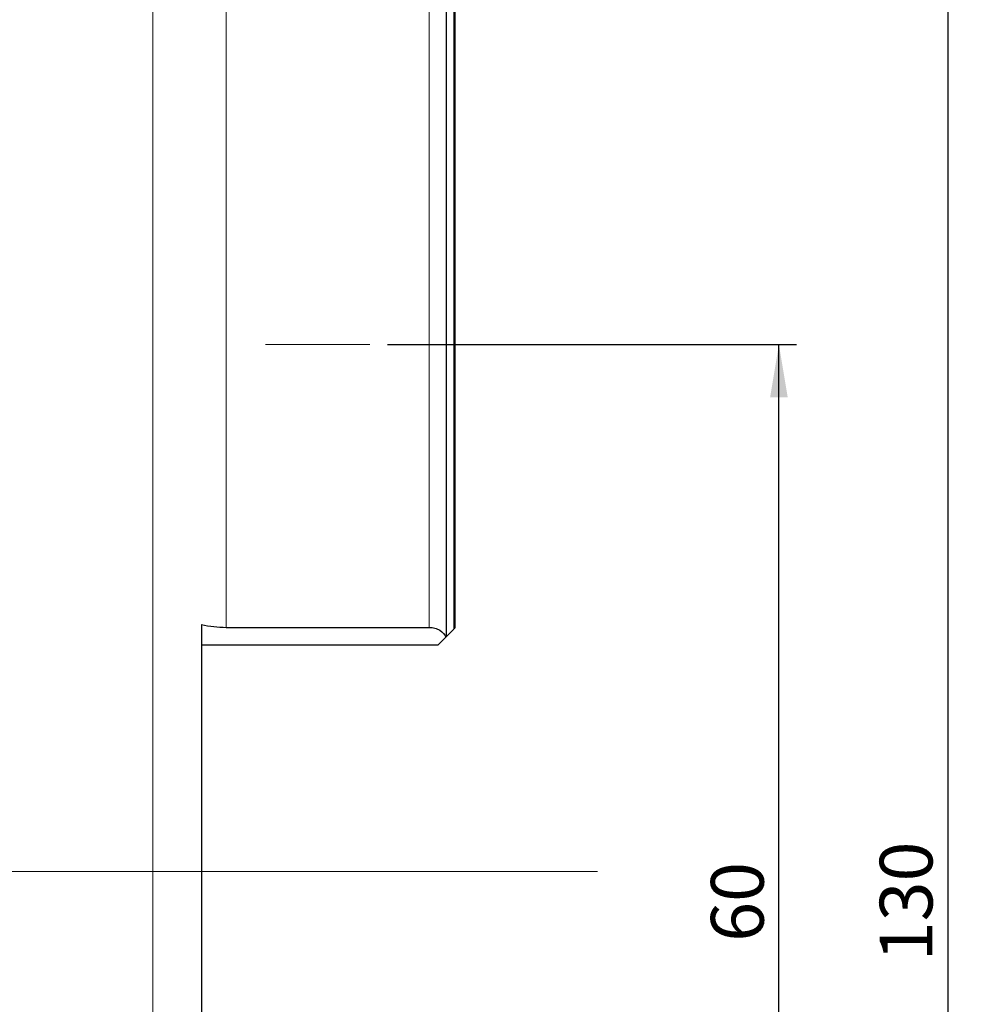
# Model space of a CAD drawing. Units: millimetres. Extents: x 23 to 413, y 5 to 301.
# Drawn here: x 77 to 130, y 171 to 227 of the extents above; entities that cross this region are included whole.
import ezdxf

# ---------------------------------------------------------------- set-up
doc = ezdxf.new("R2010")
doc.units = ezdxf.units.MM
doc.layers.add('DÜNNE_LINIE', color=7, linetype='Continuous')
doc.styles.add('SLDTEXTSTYLE1', font='TXT', dxfattribs={"width": 0.75})
doc.dimstyles.new('SLDDIMSTYLE0', dxfattribs={"dimtxt": 3, "dimasz": 3, "dimexe": 0, "dimexo": 0.0625, "dimgap": 0.75, "dimtad": 1, "dimdec": 3, "dimrnd": 1e-09, "dimzin": 12, "dimdsep": 46, "dimtxsty": 'SLDTEXTSTYLE1', "dimsah": 1, "dimcen": 0.09, "dimadec": 0, "dimazin": 3, "dimtfac": 1, "dimtofl": 0, "dimtmove": 0, "dimatfit": 3, "dimfxl": 1, "dimfrac": 2, "dimtolj": 1, "dimtzin": 12, "dimarcsym": 0})
doc.dimstyles.new('SLDDIMSTYLE1', dxfattribs={"dimtxt": 3, "dimasz": 3, "dimexe": 0, "dimexo": 0.0625, "dimgap": 0.75, "dimtad": 1, "dimdec": 1, "dimrnd": 1e-09, "dimzin": 12, "dimdsep": 46, "dimtxsty": 'SLDTEXTSTYLE1', "dimsah": 1, "dimcen": 0.09, "dimadec": 0, "dimazin": 3, "dimtfac": 1, "dimtofl": 0, "dimtmove": 0, "dimatfit": 3, "dimfxl": 1, "dimfrac": 2, "dimtolj": 1, "dimtzin": 12, "dimarcsym": 0})

# ---------------------------------------------------------------- blocks, each defined once
blk = doc.blocks.new('_D')
at = {"layer": 'DÜNNE_LINIE', "color": 7}
for p, q in [((97.471, 208.147), (120.749, 208.147)), ((119.749, 148.147), (119.749, 208.147)), ((97.471, 148.147), (120.749, 148.147))]:
    blk.add_line(p, q, dxfattribs=at)
for points in [[(119.749, 208.147), (119.249, 205.147), (120.249, 205.147)], [(119.749, 148.147), (120.249, 151.147), (119.249, 151.147)]]:
    blk.add_solid(points, dxfattribs=at)
at = {"layer": 'DÜNNE_LINIE', "color": 7, "insert": (115.882, 174.144, 0.1), "char_height": 3, "attachment_point": 1, "rotation": 90, "style": 'SLDTEXTSTYLE1'}
blk.add_mtext('60', dxfattribs=at)
blk = doc.blocks.new('_D_1')
at = {"layer": 'DÜNNE_LINIE', "color": 7}
for p, q in [((38.339, 193.149), (38.339, 58.542)), ((101.304, 113.224), (101.304, 58.542)), ((101.304, 59.542), (38.339, 59.542))]:
    blk.add_line(p, q, dxfattribs=at)
for points in [[(38.339, 59.542), (41.339, 59.042), (41.339, 60.042)], [(101.304, 59.542), (98.304, 60.042), (98.304, 59.042)]]:
    blk.add_solid(points, dxfattribs=at)
at = {"layer": 'DÜNNE_LINIE', "color": 7, "insert": (68.688, 63.409), "char_height": 3, "attachment_point": 1, "style": 'SLDTEXTSTYLE1'}
blk.add_mtext('63', dxfattribs=at)
blk = doc.blocks.new('_D_2')
at = {"layer": 'DÜNNE_LINIE', "color": 7}
for p, q in [((100.854, 243.147), (130.354, 243.147)), ((129.354, 243.147), (129.354, 113.147)), ((100.854, 113.147), (130.354, 113.147))]:
    blk.add_line(p, q, dxfattribs=at)
for points in [[(129.354, 243.147), (128.854, 240.147), (129.854, 240.147)], [(129.354, 113.147), (129.854, 116.147), (128.854, 116.147)]]:
    blk.add_solid(points, dxfattribs=at)
at = {"layer": 'DÜNNE_LINIE', "color": 7, "insert": (125.487, 173.036, -1.101), "char_height": 3, "attachment_point": 1, "rotation": 90, "style": 'SLDTEXTSTYLE1'}
blk.add_mtext('130', dxfattribs=at)

msp = doc.modelspace()

# ---------------------------------------------------------------- linework, layer by layer
at = {"color": 8, "linetype": 'Continuous', "lineweight": 0}
for p, q in [((84.1237, 178.1466), (84.1237, 245.403)), ((88.3038, 192.0466), (88.3038, 243.1466)), ((99.8538, 192.0466), (99.8538, 243.1466)), ((101.2533, 191.9462), (101.2533, 242.1101)), ((84.1237, 110.8902), (84.1237, 178.1466))]:
    msp.add_line(p, q, dxfattribs=at)
at = {"color": 7, "linetype": 'Continuous', "lineweight": 30}
for p, q in [((100.8325, 191.5254), (100.8325, 242.3516)), ((101.3038, 242.0689), (101.3038, 191.9966)), ((86.9038, 192.2145), (86.9038, 164.0787)), ((88.3038, 192.0466), (99.8538, 192.0466)), ((100.8325, 191.5254), (101.2533, 191.9462)), ((100.3538, 191.0466), (100.7954, 191.4883)), ((86.9038, 191.0466), (100.3538, 191.0466))]:
    msp.add_line(p, q, dxfattribs=at)
for points in [[(86.9038, 192.2145), (87.3572, 192.1035), (87.8237, 192.0466), (88.3038, 192.0466)], [(101.2533, 191.9462), (101.2717, 191.9646), (101.2887, 191.9815), (101.3038, 191.9966)], [(100.7954, 191.4883), (100.8104, 191.5033), (100.8229, 191.5158), (100.8325, 191.5254)]]:
    msp.add_open_spline(points, degree=3, dxfattribs=at)
msp.add_open_spline([(99.8538, 192.0466), (99.9646, 192.0466), (100.0727, 192.0312), (100.2772, 191.973), (100.3708, 191.9307), (100.617, 191.7758), (100.7321, 191.6376), (100.7954, 191.4883)], degree=3, knots=[0, 0, 0, 0, 0.25, 0.25, 0.5, 0.5, 1, 1, 1, 1], dxfattribs=at)
at = {"layer": 'DÜNNE_LINIE', "color": 7, "lineweight": 0}
for p, q in [((90.5409, 208.1466), (96.4715, 208.1466)), ((109.4227, 178.1466), (37.0531, 178.1466))]:
    msp.add_line(p, q, dxfattribs=at)

# ---------------------------------------------------------------- dimensions: what is measured, and where the dimension line sits
at = {"layer": 'DÜNNE_LINIE', "color": 7}
for base, p1, p2, picture, middle in [((129.3538, 113.1466), (99.8538, 243.1466), (99.8538, 113.1466), '_D_2', (129.3538, 177.5793)), ((119.7493, 208.1466), (96.4715, 148.1466), (96.4715, 208.1466), '_D', (119.7493, 177.5793))]:
    dim = msp.add_linear_dim(base=base, p1=p1, p2=p2, angle=90, dimstyle='SLDDIMSTYLE0', dxfattribs=at)
    dim.commit()
    dim.dimension.update_dxf_attribs({"geometry": picture, "text_midpoint": middle, "dimtype": 160})
dim = msp.add_linear_dim(base=(38.3386, 59.542), p1=(101.3038, 114.2243), p2=(38.3386, 194.1487), dimstyle='SLDDIMSTYLE1', dxfattribs=at)
dim.commit()
dim.dimension.update_dxf_attribs({"geometry": '_D_1', "text_midpoint": (70.9037, 59.542), "dimtype": 160})

doc.saveas('drawing.dxf')
